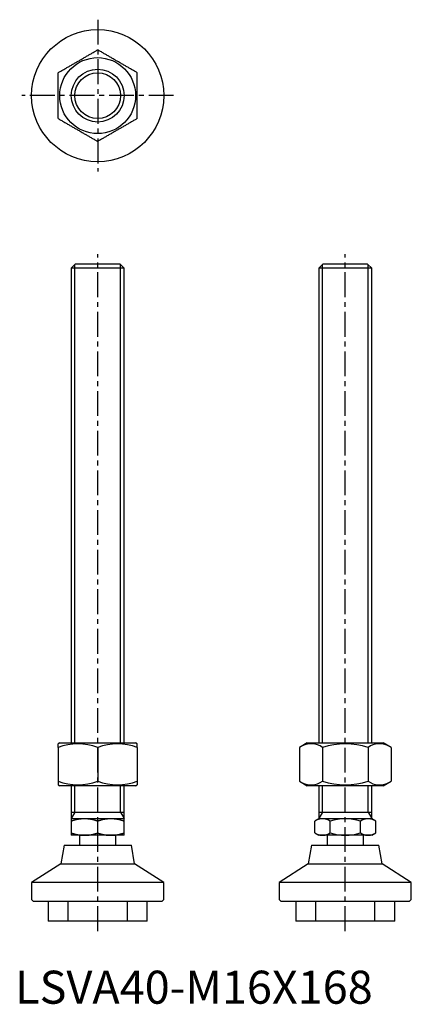
# Model space of a CAD drawing. Extents: x 1 to 120, y 0 to 298.
import ezdxf

# ---------------------------------------------------------------- set-up
doc = ezdxf.new("R2010")
doc.units = 0
doc.header["$LTSCALE"] = 6
doc.linetypes.add('CENTER', pattern=[2, 1.25, -0.25, 0.25, -0.25])
doc.linetypes.add('HIDDEN', pattern=[1.905, 1.27, -0.635])
doc.layers.get('0').update_dxf_attribs({"linetype": 'CONTINUOUS'})
for name, color, linetype in [('1', 1, 'CENTER'), ('2', 2, 'HIDDEN'), ('3', 3, 'CONTINUOUS')]:
    doc.layers.add(name, color=color, linetype=linetype)
doc.styles.add('STANDARD1', font='txt')

msp = doc.modelspace()

# ---------------------------------------------------------------- linework, layer by layer
for p, q in [((18.23, 224), (17, 222.77)), ((31.77, 224), (18.23, 224)), ((33, 222.77), (31.77, 224)), ((93.23, 224), (92, 222.77)), ((106.77, 224), (93.23, 224)), ((108, 222.77), (106.77, 224)), ((17, 222.77), (17, 79)), ((33, 222.77), (17, 222.77)), ((33, 79), (33, 222.77)), ((92, 222.77), (92, 79)), ((108, 222.77), (92, 222.77)), ((108, 79), (108, 222.77)), ((13.5, 79), (13, 78.71)), ((13, 77.64), (13, 67.36)), ((13.5, 79), (36.5, 79)), ((25, 77.64), (25, 67.36)), ((37, 78.71), (36.5, 79)), ((37, 77.64), (37, 67.36)), ((88.5, 79), (86.14, 77.64)), ((86.14, 77.64), (86.14, 67.36)), ((88.5, 79), (100, 79)), ((93.07, 77.64), (93.07, 67.36)), ((100, 79), (111.5, 79)), ((106.93, 77.64), (106.93, 67.36)), ((113.86, 77.64), (111.5, 79)), ((113.86, 77.64), (113.86, 67.36)), ((13, 66.29), (13.5, 66)), ((36.5, 66), (13.5, 66)), ((17, 66), (17, 51)), ((33, 51), (33, 66)), ((36.5, 66), (37, 66.29)), ((86.14, 67.36), (88.5, 66)), ((111.5, 66), (88.5, 66)), ((92, 66), (92, 56)), ((108, 56), (108, 66)), ((111.5, 66), (113.86, 67.36)), ((17, 58), (33, 58)), ((92, 58), (108, 58)), ((33, 56), (17, 56)), ((25, 51.71), (25, 55.29)), ((92, 56), (90.76, 55.29)), ((90.76, 51.71), (90.76, 55.29)), ((108, 56), (92, 56)), ((95.38, 51.71), (95.38, 55.29)), ((104.62, 51.71), (104.62, 55.29)), ((109.24, 55.29), (108, 56)), ((109.24, 51.71), (109.24, 55.29)), ((33, 51), (17, 51)), ((19.5, 51), (19.5, 48)), ((30.5, 48), (30.5, 51)), ((90.76, 51.71), (92, 51)), ((108, 51), (92, 51)), ((94.5, 51), (94.5, 48)), ((105.5, 48), (105.5, 51)), ((108, 51), (109.24, 51.71)), ((14.8, 48), (13.8, 42.33)), ((14.8, 48), (35.2, 48)), ((36.2, 42.33), (35.2, 48)), ((89.8, 48), (88.8, 42.33)), ((89.8, 48), (110.2, 48)), ((111.2, 42.33), (110.2, 48)), ((13.8, 42.33), (5, 36.67)), ((13.8, 42.33), (36.2, 42.33)), ((45, 36.67), (36.2, 42.33)), ((88.8, 42.33), (80, 36.67)), ((88.8, 42.33), (111.2, 42.33)), ((120, 36.67), (111.2, 42.33)), ((5, 36.67), (5, 31.6)), ((45, 36.67), (5, 36.67)), ((45, 31.6), (45, 36.67)), ((80, 36.67), (80, 31.6)), ((120, 36.67), (80, 36.67)), ((120, 31.6), (120, 36.67)), ((5, 31.6), (5.6, 31)), ((44.4, 31), (5.6, 31)), ((10, 31), (10, 25)), ((40, 25), (40, 31)), ((44.4, 31), (45, 31.6)), ((80, 31.6), (80.6, 31)), ((119.4, 31), (80.6, 31)), ((85, 31), (85, 25)), ((115, 25), (115, 31)), ((119.4, 31), (120, 31.6)), ((40, 25), (10, 25)), ((115, 25), (85, 25))]:
    msp.add_line(p, q)
for points in [[(13, 281.93), (13.22, 282.06), (13.44, 282.18), (13.67, 282.31), (13.89, 282.44), (14.11, 282.57), (14.33, 282.7), (14.56, 282.83), (14.78, 282.96), (15.01, 283.09), (15.23, 283.22), (15.46, 283.35), (15.68, 283.48), (15.91, 283.61), (16.14, 283.74), (16.37, 283.87), (16.59, 284), (16.82, 284.13), (17.05, 284.27), (17.28, 284.4), (17.51, 284.53), (17.74, 284.66), (17.97, 284.8), (18.2, 284.93), (18.43, 285.06), (18.66, 285.19), (18.89, 285.33), (19.12, 285.46), (19.35, 285.59), (19.57, 285.72), (19.8, 285.86), (20.03, 285.99), (20.26, 286.12), (20.49, 286.25), (20.72, 286.39), (20.95, 286.52), (21.18, 286.65), (21.41, 286.78), (21.63, 286.91), (21.86, 287.04), (22.09, 287.18), (22.32, 287.31), (22.54, 287.44), (22.77, 287.57), (22.99, 287.7), (23.22, 287.83), (23.44, 287.96), (23.67, 288.09), (23.89, 288.22), (24.11, 288.34), (24.33, 288.47), (24.56, 288.6), (24.78, 288.73), (25, 288.86)], [(37, 281.93), (36.78, 282.06), (36.56, 282.18), (36.33, 282.31), (36.11, 282.44), (35.89, 282.57), (35.67, 282.7), (35.44, 282.83), (35.22, 282.96), (34.99, 283.09), (34.77, 283.22), (34.54, 283.35), (34.32, 283.48), (34.09, 283.61), (33.86, 283.74), (33.63, 283.87), (33.41, 284), (33.18, 284.13), (32.95, 284.27), (32.72, 284.4), (32.49, 284.53), (32.26, 284.66), (32.03, 284.8), (31.8, 284.93), (31.57, 285.06), (31.34, 285.19), (31.11, 285.33), (30.88, 285.46), (30.65, 285.59), (30.43, 285.72), (30.2, 285.86), (29.97, 285.99), (29.74, 286.12), (29.51, 286.25), (29.28, 286.39), (29.05, 286.52), (28.82, 286.65), (28.59, 286.78), (28.37, 286.91), (28.14, 287.04), (27.91, 287.18), (27.68, 287.31), (27.46, 287.44), (27.23, 287.57), (27.01, 287.7), (26.78, 287.83), (26.56, 287.96), (26.33, 288.09), (26.11, 288.22), (25.89, 288.34), (25.67, 288.47), (25.44, 288.6), (25.22, 288.73), (25, 288.86)], [(13, 268.07), (13, 268.36), (13, 268.65), (13, 268.94), (13, 269.23), (13, 269.52), (13, 269.81), (13, 270.1), (13, 270.39), (13, 270.69), (13, 270.98), (13, 271.28), (13, 271.57), (13, 271.87), (13, 272.16), (13, 272.46), (13, 272.76), (13, 273.06), (13, 273.35), (13, 273.65), (13, 273.95), (13, 274.25), (13, 274.55), (13, 274.85), (13, 275.15), (13, 275.45), (13, 275.75), (13, 276.05), (13, 276.35), (13, 276.64), (13, 276.94), (13, 277.24), (13, 277.54), (13, 277.84), (13, 278.13), (13, 278.43), (13, 278.72), (13, 279.02), (13, 279.31), (13, 279.6), (13, 279.9), (13, 280.19), (13, 280.48), (13, 280.77), (13, 281.06), (13, 281.35), (13, 281.64), (13, 281.93)], [(37, 268.07), (37, 268.36), (37, 268.65), (37, 268.94), (37, 269.23), (37, 269.52), (37, 269.81), (37, 270.1), (37, 270.39), (37, 270.69), (37, 270.98), (37, 271.28), (37, 271.57), (37, 271.87), (37, 272.16), (37, 272.46), (37, 272.76), (37, 273.06), (37, 273.35), (37, 273.65), (37, 273.95), (37, 274.25), (37, 274.55), (37, 274.85), (37, 275.15), (37, 275.45), (37, 275.75), (37, 276.05), (37, 276.35), (37, 276.64), (37, 276.94), (37, 277.24), (37, 277.54), (37, 277.84), (37, 278.13), (37, 278.43), (37, 278.72), (37, 279.02), (37, 279.31), (37, 279.6), (37, 279.9), (37, 280.19), (37, 280.48), (37, 280.77), (37, 281.06), (37, 281.35), (37, 281.64), (37, 281.93)], [(13, 268.07), (13.22, 267.94), (13.44, 267.82), (13.67, 267.69), (13.89, 267.56), (14.11, 267.43), (14.33, 267.3), (14.56, 267.17), (14.78, 267.04), (15.01, 266.91), (15.23, 266.78), (15.46, 266.65), (15.68, 266.52), (15.91, 266.39), (16.14, 266.26), (16.37, 266.13), (16.59, 266), (16.82, 265.87), (17.05, 265.73), (17.28, 265.6), (17.51, 265.47), (17.74, 265.34), (17.97, 265.2), (18.2, 265.07), (18.43, 264.94), (18.66, 264.81), (18.89, 264.67), (19.12, 264.54), (19.35, 264.41), (19.57, 264.28), (19.8, 264.14), (20.03, 264.01), (20.26, 263.88), (20.49, 263.75), (20.72, 263.61), (20.95, 263.48), (21.18, 263.35), (21.41, 263.22), (21.63, 263.09), (21.86, 262.96), (22.09, 262.82), (22.32, 262.69), (22.54, 262.56), (22.77, 262.43), (22.99, 262.3), (23.22, 262.17), (23.44, 262.04), (23.67, 261.91), (23.89, 261.78), (24.11, 261.66), (24.33, 261.53), (24.56, 261.4), (24.78, 261.27), (25, 261.14)], [(37, 268.07), (36.78, 267.94), (36.56, 267.82), (36.33, 267.69), (36.11, 267.56), (35.89, 267.43), (35.67, 267.3), (35.44, 267.17), (35.22, 267.04), (34.99, 266.91), (34.77, 266.78), (34.54, 266.65), (34.32, 266.52), (34.09, 266.39), (33.86, 266.26), (33.63, 266.13), (33.41, 266), (33.18, 265.87), (32.95, 265.73), (32.72, 265.6), (32.49, 265.47), (32.26, 265.34), (32.03, 265.2), (31.8, 265.07), (31.57, 264.94), (31.34, 264.81), (31.11, 264.67), (30.88, 264.54), (30.65, 264.41), (30.43, 264.28), (30.2, 264.14), (29.97, 264.01), (29.74, 263.88), (29.51, 263.75), (29.28, 263.61), (29.05, 263.48), (28.82, 263.35), (28.59, 263.22), (28.37, 263.09), (28.14, 262.96), (27.91, 262.82), (27.68, 262.69), (27.46, 262.56), (27.23, 262.43), (27.01, 262.3), (26.78, 262.17), (26.56, 262.04), (26.33, 261.91), (26.11, 261.78), (25.89, 261.66), (25.67, 261.53), (25.44, 261.4), (25.22, 261.27), (25, 261.14)], [(13, 77.64), (13, 77.69), (13, 77.75), (13, 77.8), (13, 77.85), (13, 77.9), (13, 77.95), (13, 78), (13, 78.05), (13, 78.09), (13, 78.14), (13, 78.18), (13, 78.22), (13, 78.26), (13, 78.3), (13, 78.34), (13, 78.37), (13, 78.41), (13, 78.44), (13, 78.47), (13, 78.49), (13, 78.52), (13, 78.55), (13, 78.57), (13, 78.59), (13, 78.61), (13, 78.63), (13, 78.65), (13, 78.67), (13, 78.69), (13, 78.7), (13, 78.71), (13, 78.71), (13, 78.72), (13, 78.72), (13, 78.71)], [(37, 77.64), (37, 77.69), (37, 77.75), (37, 77.8), (37, 77.85), (37, 77.9), (37, 77.95), (37, 78), (37, 78.05), (37, 78.09), (37, 78.14), (37, 78.18), (37, 78.22), (37, 78.26), (37, 78.3), (37, 78.34), (37, 78.37), (37, 78.41), (37, 78.44), (37, 78.47), (37, 78.49), (37, 78.52), (37, 78.55), (37, 78.57), (37, 78.59), (37, 78.61), (37, 78.63), (37, 78.65), (37, 78.67), (37, 78.69), (37, 78.7), (37, 78.71), (37, 78.71), (37, 78.72), (37, 78.72), (37, 78.71)], [(13, 67.36), (13, 67.3), (13, 67.23), (13, 67.17), (13, 67.11), (13, 67.05), (13, 66.99), (13, 66.93), (13, 66.88), (13, 66.82), (13, 66.77), (13, 66.73), (13, 66.68), (13, 66.64), (13, 66.6), (13, 66.56), (13, 66.52), (13, 66.49), (13, 66.46), (13, 66.43), (13, 66.4), (13, 66.38), (13, 66.36), (13, 66.34), (13, 66.33), (13, 66.32), (13, 66.31), (13, 66.3), (13, 66.3), (13, 66.29)], [(37, 67.36), (37, 67.3), (37, 67.23), (37, 67.17), (37, 67.11), (37, 67.05), (37, 66.99), (37, 66.93), (37, 66.88), (37, 66.82), (37, 66.77), (37, 66.73), (37, 66.68), (37, 66.64), (37, 66.6), (37, 66.56), (37, 66.52), (37, 66.49), (37, 66.46), (37, 66.43), (37, 66.4), (37, 66.38), (37, 66.36), (37, 66.34), (37, 66.33), (37, 66.32), (37, 66.31), (37, 66.3), (37, 66.3), (37, 66.29)], [(21, 56), (20.86, 56), (20.72, 56), (20.58, 55.99), (20.44, 55.99), (20.3, 55.98), (20.16, 55.97), (20.02, 55.95), (19.88, 55.94), (19.74, 55.92), (19.6, 55.91), (19.46, 55.89), (19.32, 55.87), (19.19, 55.84), (19.05, 55.82), (18.91, 55.79), (18.77, 55.77), (18.63, 55.74), (18.5, 55.71), (18.36, 55.67), (18.22, 55.64), (18.09, 55.6), (17.95, 55.56), (17.81, 55.53), (17.68, 55.49), (17.54, 55.45), (17.41, 55.41), (17.27, 55.37), (17.14, 55.33), (17, 55.29)], [(25, 55.29), (24.86, 55.33), (24.73, 55.37), (24.59, 55.41), (24.46, 55.45), (24.32, 55.49), (24.19, 55.53), (24.05, 55.57), (23.92, 55.61), (23.78, 55.64), (23.64, 55.68), (23.5, 55.71), (23.37, 55.74), (23.23, 55.77), (23.09, 55.79), (22.95, 55.82), (22.81, 55.84), (22.68, 55.87), (22.54, 55.89), (22.4, 55.91), (22.26, 55.93), (22.12, 55.94), (21.98, 55.95), (21.84, 55.96), (21.7, 55.97), (21.56, 55.98), (21.42, 55.99), (21.28, 55.99), (21.14, 56), (21, 56)], [(29, 56), (28.86, 56), (28.72, 56), (28.58, 55.99), (28.44, 55.99), (28.3, 55.98), (28.16, 55.97), (28.02, 55.95), (27.88, 55.94), (27.74, 55.92), (27.6, 55.91), (27.46, 55.89), (27.32, 55.87), (27.19, 55.84), (27.05, 55.82), (26.91, 55.79), (26.77, 55.77), (26.63, 55.74), (26.5, 55.71), (26.36, 55.67), (26.22, 55.64), (26.09, 55.6), (25.95, 55.56), (25.81, 55.53), (25.68, 55.49), (25.54, 55.45), (25.41, 55.41), (25.27, 55.37), (25.14, 55.33), (25, 55.29)], [(33, 55.29), (32.86, 55.33), (32.73, 55.37), (32.59, 55.41), (32.46, 55.45), (32.32, 55.49), (32.19, 55.53), (32.05, 55.57), (31.92, 55.61), (31.78, 55.64), (31.64, 55.68), (31.5, 55.71), (31.37, 55.74), (31.23, 55.77), (31.09, 55.79), (30.95, 55.82), (30.81, 55.84), (30.68, 55.87), (30.54, 55.89), (30.4, 55.91), (30.26, 55.93), (30.12, 55.94), (29.98, 55.95), (29.84, 55.96), (29.7, 55.97), (29.56, 55.98), (29.42, 55.99), (29.28, 55.99), (29.14, 56), (29, 56)], [(17, 51.71), (17.14, 51.67), (17.27, 51.63), (17.41, 51.59), (17.54, 51.55), (17.68, 51.51), (17.81, 51.47), (17.95, 51.43), (18.08, 51.39), (18.22, 51.36), (18.36, 51.32), (18.5, 51.29), (18.63, 51.26), (18.77, 51.23), (18.91, 51.21), (19.05, 51.18), (19.19, 51.16), (19.32, 51.13), (19.46, 51.11), (19.6, 51.09), (19.74, 51.07), (19.88, 51.06), (20.02, 51.05), (20.16, 51.04), (20.3, 51.03), (20.44, 51.02), (20.58, 51.01), (20.72, 51.01), (20.86, 51), (21, 51)], [(21, 51), (21.14, 51), (21.28, 51), (21.42, 51.01), (21.56, 51.01), (21.7, 51.02), (21.84, 51.03), (21.98, 51.05), (22.12, 51.06), (22.26, 51.08), (22.4, 51.09), (22.54, 51.11), (22.68, 51.13), (22.81, 51.16), (22.95, 51.18), (23.09, 51.21), (23.23, 51.23), (23.37, 51.26), (23.5, 51.29), (23.64, 51.33), (23.78, 51.36), (23.91, 51.4), (24.05, 51.44), (24.19, 51.47), (24.32, 51.51), (24.46, 51.55), (24.59, 51.59), (24.73, 51.63), (24.86, 51.67), (25, 51.71)], [(25, 51.71), (25.14, 51.67), (25.27, 51.63), (25.41, 51.59), (25.54, 51.55), (25.68, 51.51), (25.81, 51.47), (25.95, 51.43), (26.08, 51.39), (26.22, 51.36), (26.36, 51.32), (26.5, 51.29), (26.63, 51.26), (26.77, 51.23), (26.91, 51.21), (27.05, 51.18), (27.19, 51.16), (27.32, 51.13), (27.46, 51.11), (27.6, 51.09), (27.74, 51.07), (27.88, 51.06), (28.02, 51.05), (28.16, 51.04), (28.3, 51.03), (28.44, 51.02), (28.58, 51.01), (28.72, 51.01), (28.86, 51), (29, 51)], [(29, 51), (29.14, 51), (29.28, 51), (29.42, 51.01), (29.56, 51.01), (29.7, 51.02), (29.84, 51.03), (29.98, 51.05), (30.12, 51.06), (30.26, 51.08), (30.4, 51.09), (30.54, 51.11), (30.68, 51.13), (30.81, 51.16), (30.95, 51.18), (31.09, 51.21), (31.23, 51.23), (31.37, 51.26), (31.5, 51.29), (31.64, 51.33), (31.78, 51.36), (31.91, 51.4), (32.05, 51.44), (32.19, 51.47), (32.32, 51.51), (32.46, 51.55), (32.59, 51.59), (32.73, 51.63), (32.86, 51.67), (33, 51.71)]]:
    msp.add_lwpolyline(points)
for radius in [20, 11.5, 8]:
    msp.add_circle((25, 275), radius)
for centre, radius, start, end in [((19, 61.38), 17.33, 69.7471, 110.2529), ((31, 61.38), 17.33, 69.7471, 110.2529), ((89.61, 72.58), 6.13, 55.621, 115.621), ((100, 55.77), 22.94, 72.4236, 107.5764), ((110.39, 72.58), 6.13, 64.379, 124.379), ((19, 83.62), 17.33, 249.7471, 290.2529), ((31, 83.62), 17.33, 249.7471, 290.2529), ((89.61, 72.42), 6.13, 244.379, 304.379), ((100, 89.23), 22.94, 252.4233, 287.5767), ((110.39, 72.42), 6.13, 235.621, 295.621), ((93.07, 51.91), 4.09, 55.6158, 115.6158), ((100, 40.71), 15.29, 72.412, 107.588), ((106.93, 51.91), 4.09, 64.3842, 124.3842), ((93.07, 55.09), 4.09, 244.3842, 304.3842), ((100, 66.29), 15.29, 252.412, 287.588), ((106.93, 55.09), 4.09, 235.6158, 295.6158)]:
    msp.add_arc(centre, radius, start, end)
at = {"layer": '1'}
for p, q in [((25, 298), (25, 252)), ((48, 275), (2, 275)), ((25, 22), (25, 227)), ((100, 22), (100, 227))]:
    msp.add_line(p, q, dxfattribs=at)
at = {"layer": '2'}
for p, q in [((16, 31), (16, 25)), ((34, 25), (34, 31)), ((91, 31), (91, 25)), ((109, 25), (109, 31))]:
    msp.add_line(p, q, dxfattribs=at)
at = {"layer": '3'}
for p, q in [((18.08, 79), (18.08, 223.86)), ((31.92, 79), (31.92, 223.86)), ((93.08, 79), (93.08, 223.86)), ((106.92, 79), (106.92, 223.86)), ((18.08, 58), (18.08, 66)), ((31.92, 58), (31.92, 66)), ((93.08, 58), (93.08, 66)), ((106.92, 58), (106.92, 66)), ((18.08, 58), (17, 56.13)), ((31.92, 58), (33, 56.13)), ((93.08, 58), (92, 56.13)), ((106.92, 58), (108, 56.13))]:
    msp.add_line(p, q, dxfattribs=at)
msp.add_circle((25, 275), 6.92, dxfattribs=at)

# ---------------------------------------------------------------- texts
at = {"color": 3, "style": 'STANDARD1'}
msp.add_text('LSVA40-M16X168', height=10, dxfattribs=at).set_placement((0, 0))

doc.saveas('drawing.dxf')
